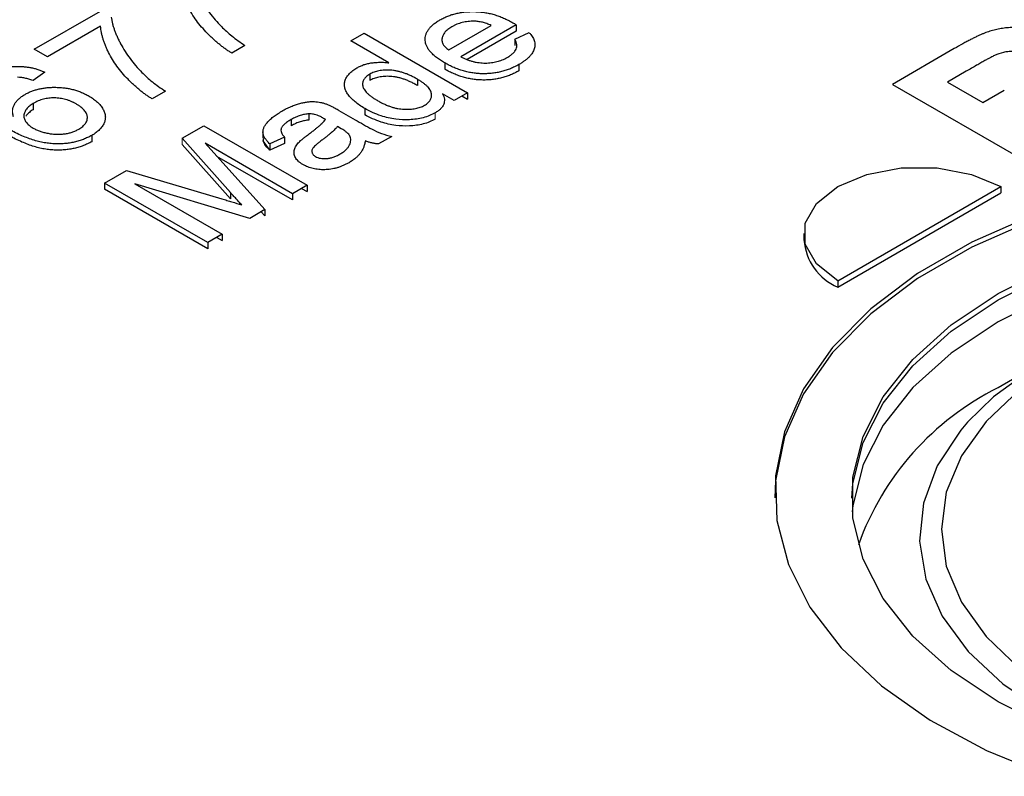
# Model space of a CAD drawing. Units: millimetres. Extents: x 10 to 416, y 10 to 287.
# Drawn here: x 325 to 338, y 200 to 210 of the extents above; entities that cross this region are included whole.
import ezdxf

# ---------------------------------------------------------------- set-up
doc = ezdxf.new("R2010")
doc.units = ezdxf.units.MM

msp = doc.modelspace()

# ---------------------------------------------------------------- linework, layer by layer
at = {"color": 7, "linetype": 'Continuous', "lineweight": 25}
for p, q in [((325.459, 209.692), (326.321, 210.189)), ((326.321, 209.99), (325.632, 209.593)), ((329.575, 209.802), (329.747, 209.901)), ((329.747, 209.901), (331.091, 209.126)), ((330.85, 209.683), (331.401, 210.001)), ((331.727, 210.01), (331.005, 209.593)), ((331.727, 209.929), (331.09, 209.56)), ((331.709, 209.821), (331.895, 209.908)), ((331.727, 210.01), (331.727, 209.929)), ((330.071, 209.515), (329.575, 209.802)), ((331.709, 209.821), (331.709, 209.739)), ((325.632, 209.593), (325.459, 209.692)), ((328.198, 209.742), (328.026, 209.642)), ((337.424, 209.7), (336.619, 209.235)), ((330.798, 209.514), (330.798, 209.432)), ((325.597, 209.394), (325.442, 209.284)), ((331.76, 209.492), (331.76, 209.411)), ((337.58, 209.405), (337.336, 209.265)), ((329.821, 209.367), (329.821, 209.285)), ((330.441, 209.302), (330.441, 209.22)), ((337.336, 209.265), (337.797, 208.999)), ((327.165, 209.145), (326.992, 209.046)), ((336.619, 209.235), (338.616, 208.082)), ((337.797, 208.999), (338.075, 209.159)), ((330.919, 209.026), (330.77, 209.112)), ((331.091, 209.126), (330.919, 209.026)), ((331.02, 209.085), (331.091, 209.044)), ((331.091, 209.126), (331.091, 209.044)), ((325.445, 208.988), (325.445, 208.906)), ((329.421, 208.897), (329.631, 208.775)), ((329.757, 208.921), (329.757, 208.84)), ((328.801, 208.778), (328.801, 208.696)), ((329.031, 208.851), (329.031, 208.77)), ((327.381, 208.535), (327.663, 208.698)), ((327.663, 208.698), (329.007, 207.923)), ((328.433, 208.626), (328.433, 208.534)), ((329.452, 208.659), (329.403, 208.688)), ((326.206, 208.572), (326.206, 208.49)), ((328.01, 207.828), (327.381, 208.535)), ((328.437, 208.502), (328.445, 208.532)), ((328.524, 208.378), (328.437, 208.502)), ((328.714, 208.549), (328.524, 208.46)), ((328.714, 208.549), (328.714, 208.467)), ((330.109, 208.559), (329.937, 208.46)), ((328.01, 207.747), (327.381, 208.453)), ((327.68, 208.469), (328.459, 207.606)), ((328.817, 207.813), (327.68, 208.469)), ((328.714, 208.467), (328.524, 208.378)), ((328.524, 208.46), (328.524, 208.378)), ((328.817, 207.732), (327.834, 208.299)), ((326.371, 207.952), (326.656, 208.117)), ((326.656, 208.117), (327.9, 207.746)), ((327.715, 207.177), (326.371, 207.952)), ((326.371, 207.952), (326.371, 207.871)), ((327.715, 207.095), (326.371, 207.871)), ((328.261, 207.492), (326.768, 207.942)), ((326.768, 207.942), (327.904, 207.286)), ((329.007, 207.923), (328.817, 207.813)), ((328.936, 207.882), (329.007, 207.841)), ((329.007, 207.923), (329.007, 207.841)), ((335.908, 206.681), (338.029, 207.906)), ((338.029, 207.906), (338.029, 207.824)), ((328.01, 207.828), (328.01, 207.747)), ((328.817, 207.813), (328.817, 207.732)), ((335.908, 206.6), (338.029, 207.824)), ((328.459, 207.606), (328.261, 207.492)), ((328.459, 207.606), (328.459, 207.525)), ((328.41, 207.578), (328.459, 207.525)), ((327.904, 207.286), (327.715, 207.177)), ((327.834, 207.245), (327.904, 207.205)), ((327.904, 207.286), (327.904, 207.205)), ((335.468, 207.294), (335.468, 207.212)), ((327.715, 207.177), (327.715, 207.095)), ((335.908, 206.681), (335.908, 206.6)), ((338.617, 205.649), (337.993, 205.289))]:
    msp.add_line(p, q, dxfattribs=at)
at = {"color": 144, "linetype": 'Continuous', "lineweight": 18}
for p, q in [((330.671, 208.864), (330.671, 208.782)), ((327.381, 208.535), (327.381, 208.453))]:
    msp.add_line(p, q, dxfattribs=at)
at = {"color": 7, "linetype": 'Continuous', "lineweight": 25, "flags": 128}
for points in [[(335.908, 206.681), (335.632, 206.901), (335.487, 207.158), (335.487, 207.429), (335.632, 207.687), (335.908, 207.906), (336.287, 208.065), (336.734, 208.149), (337.203, 208.149), (337.649, 208.065), (338.029, 207.906)], [(338.449, 207.471), (337.653, 207.12), (336.944, 206.711), (336.337, 206.251), (335.84, 205.749), (335.465, 205.212), (335.216, 204.652), (335.099, 204.078), (335.09, 203.861)], [(338.449, 207.536), (337.653, 207.185), (336.944, 206.776), (336.337, 206.316), (335.84, 205.814), (335.465, 205.278), (335.216, 204.717), (335.099, 204.143), (335.116, 203.565), (335.266, 202.993), (335.547, 202.438), (335.954, 201.909), (336.478, 201.416), (337.112, 200.969), (337.844, 200.573), (338.661, 200.238)], [(336.091, 203.855), (336.107, 204.047), (336.239, 204.577), (336.5, 205.09), (336.885, 205.577), (337.386, 206.028), (337.994, 206.432), (338.695, 206.783), (339.475, 207.072), (340.318, 207.295), (341.208, 207.446), (342.126, 207.522), (343.054, 207.522), (343.972, 207.446), (344.861, 207.295), (345.705, 207.072), (346.485, 206.783), (347.186, 206.432), (347.793, 206.028), (348.295, 205.577), (348.68, 205.09), (348.941, 204.577), (349.073, 204.047), (349.09, 203.82)], [(347.186, 206.147), (346.485, 206.497), (345.705, 206.787), (344.861, 207.009), (343.972, 207.16), (343.054, 207.236), (342.126, 207.236), (341.208, 207.16), (340.318, 207.009), (339.475, 206.787), (338.695, 206.497), (337.994, 206.147), (337.386, 205.742), (336.885, 205.292), (336.5, 204.805), (336.239, 204.291), (336.107, 203.761), (336.098, 203.677)], [(338.695, 200.857), (337.994, 201.207), (337.386, 201.612), (336.885, 202.062), (336.5, 202.549), (336.239, 203.063), (336.107, 203.593), (336.107, 204.128), (336.239, 204.658), (336.5, 205.172), (336.885, 205.659), (337.386, 206.109), (337.994, 206.514), (338.695, 206.865)], [(347.826, 204.531), (347.759, 204.626), (347.362, 205.067), (346.854, 205.468), (346.246, 205.819), (345.552, 206.112), (344.789, 206.341), (343.974, 206.5), (343.127, 206.585), (342.267, 206.594), (341.415, 206.528), (340.59, 206.387), (339.813, 206.175), (339.1, 205.898), (338.469, 205.56), (337.934, 205.171), (337.596, 204.842)], [(338.274, 205.263), (337.837, 204.851), (337.517, 204.404), (337.321, 203.934), (337.256, 203.452), (337.321, 202.971), (337.517, 202.501), (337.837, 202.054), (338.274, 201.642)]]:
    msp.add_lwpolyline(points, dxfattribs=at)
at = {"color": 8, "linetype": 'Continuous', "lineweight": 25, "flags": 128}
msp.add_lwpolyline([(337.596, 204.842), (337.509, 204.74), (337.203, 204.276), (337.023, 203.79), (336.974, 203.295), (337.056, 202.801), (337.268, 202.319), (337.605, 201.863), (338.058, 201.441), (338.618, 201.064)], dxfattribs=at)
at = {"color": 7, "linetype": 'Continuous', "lineweight": 25}
for centre, radius, start, end in [((336.195, 207.269), 0.728, 184.5109, 246.8092), ((339.616, 202.016), 3.653, 116.3812, 160.2847)]:
    msp.add_arc(centre, radius, start, end, dxfattribs=at)
for points, knots in [([(327.494, 210.705), (327.495, 210.693), (327.499, 210.667), (327.507, 210.627), (327.518, 210.586), (327.532, 210.543), (327.549, 210.499), (327.568, 210.453), (327.59, 210.406), (327.624, 210.342), (327.67, 210.261), (327.736, 210.167), (327.809, 210.075), (327.865, 210.016), (327.892, 209.987)], [0, 0, 0, 0, 0.050273, 0.10279, 0.157613, 0.214631, 0.274061, 0.335697, 0.40007, 0.466827, 0.602078, 0.735752, 0.868205, 1, 1, 1, 1]), ([(328.026, 209.642), (328.013, 209.65), (327.986, 209.667), (327.948, 209.693), (327.908, 209.722), (327.869, 209.752), (327.83, 209.786), (327.79, 209.821), (327.75, 209.859), (327.697, 209.911), (327.633, 209.98), (327.566, 210.066), (327.507, 210.155), (327.465, 210.231), (327.437, 210.291), (327.417, 210.336), (327.401, 210.38), (327.386, 210.423), (327.374, 210.465), (327.365, 210.507), (327.358, 210.547), (327.355, 210.574), (327.354, 210.587)], [0, 0, 0, 0, 0.031516, 0.06481, 0.099912, 0.136676, 0.175143, 0.215765, 0.258157, 0.302293, 0.392741, 0.483298, 0.574411, 0.666477, 0.712011, 0.756374, 0.799815, 0.841962, 0.882843, 0.922918, 0.961967, 1, 1, 1, 1]), ([(330.735, 210.074), (330.751, 210.083), (330.783, 210.1), (330.835, 210.123), (330.889, 210.142), (330.945, 210.157), (331.002, 210.169), (331.062, 210.177), (331.124, 210.181), (331.187, 210.181), (331.251, 210.178), (331.315, 210.17), (331.378, 210.159), (331.44, 210.142), (331.503, 210.122), (331.564, 210.097), (331.625, 210.069), (331.664, 210.047), (331.684, 210.036)], [0, 0, 0, 0, 0.062836, 0.122971, 0.181637, 0.238963, 0.295272, 0.352148, 0.409474, 0.46841, 0.528347, 0.588545, 0.650243, 0.713999, 0.780252, 0.849529, 0.922648, 1, 1, 1, 1]), ([(326.46, 210.109), (326.462, 210.096), (326.465, 210.07), (326.474, 210.03), (326.485, 209.989), (326.499, 209.947), (326.516, 209.903), (326.535, 209.857), (326.557, 209.81), (326.59, 209.745), (326.637, 209.664), (326.703, 209.57), (326.775, 209.478), (326.831, 209.42), (326.859, 209.39)], [0, 0, 0, 0, 0.050273, 0.10279, 0.157613, 0.214631, 0.274061, 0.335697, 0.40007, 0.466827, 0.602078, 0.735752, 0.868205, 1, 1, 1, 1]), ([(330.798, 209.514), (330.778, 209.525), (330.74, 209.548), (330.69, 209.584), (330.647, 209.62), (330.611, 209.657), (330.582, 209.694), (330.562, 209.731), (330.547, 209.769), (330.542, 209.806), (330.543, 209.844), (330.55, 209.88), (330.564, 209.915), (330.586, 209.949), (330.613, 209.982), (330.647, 210.014), (330.688, 210.045), (330.719, 210.064), (330.735, 210.074)], [0, 0, 0, 0, 0.077009, 0.149528, 0.219025, 0.284892, 0.348444, 0.409696, 0.470089, 0.529663, 0.588511, 0.645802, 0.702657, 0.759421, 0.816772, 0.875637, 0.93649, 1, 1, 1, 1]), ([(331.179, 210.056), (331.166, 210.056), (331.139, 210.056), (331.1, 210.052), (331.062, 210.047), (331.025, 210.039), (330.989, 210.029), (330.954, 210.016), (330.921, 210.001), (330.9, 209.99), (330.889, 209.984)], [0, 0, 0, 0, 0.1237, 0.244329, 0.364271, 0.485566, 0.608395, 0.733639, 0.863756, 1, 1, 1, 1]), ([(331.401, 210.001), (331.391, 210.005), (331.372, 210.013), (331.344, 210.025), (331.316, 210.034), (331.288, 210.042), (331.26, 210.048), (331.232, 210.052), (331.206, 210.055), (331.188, 210.056), (331.179, 210.056)], [0, 0, 0, 0, 0.148172, 0.289709, 0.422398, 0.547032, 0.667377, 0.782955, 0.892715, 1, 1, 1, 1]), ([(331.684, 210.036), (331.69, 210.033), (331.705, 210.024), (331.719, 210.015), (331.727, 210.01)], [0, 0, 0, 0, 0.420703, 1, 1, 1, 1]), ([(326.992, 209.046), (326.979, 209.054), (326.953, 209.07), (326.914, 209.097), (326.875, 209.125), (326.836, 209.156), (326.796, 209.189), (326.757, 209.224), (326.717, 209.262), (326.663, 209.315), (326.6, 209.384), (326.533, 209.47), (326.473, 209.558), (326.432, 209.634), (326.403, 209.695), (326.384, 209.74), (326.367, 209.784), (326.353, 209.827), (326.341, 209.869), (326.332, 209.91), (326.324, 209.95), (326.322, 209.977), (326.321, 209.99)], [0, 0, 0, 0, 0.031516, 0.06481, 0.099912, 0.136676, 0.175143, 0.215765, 0.258157, 0.302293, 0.392741, 0.483298, 0.574411, 0.666477, 0.712011, 0.756374, 0.799815, 0.841962, 0.882843, 0.922918, 0.961967, 1, 1, 1, 1]), ([(327.892, 209.987), (327.913, 209.966), (327.956, 209.924), (328.029, 209.863), (328.11, 209.802), (328.168, 209.762), (328.198, 209.742)], [0, 0, 0, 0, 0.237217, 0.482586, 0.736847, 1, 1, 1, 1]), ([(330.889, 209.984), (330.88, 209.978), (330.862, 209.967), (330.838, 209.95), (330.817, 209.932), (330.799, 209.913), (330.785, 209.894), (330.774, 209.875), (330.766, 209.855), (330.761, 209.834), (330.759, 209.814), (330.761, 209.793), (330.767, 209.774), (330.776, 209.754), (330.789, 209.736), (330.806, 209.717), (330.826, 209.699), (330.842, 209.688), (330.85, 209.683)], [0, 0, 0, 0, 0.068919, 0.134905, 0.199736, 0.262624, 0.324501, 0.385514, 0.447391, 0.509178, 0.570905, 0.630822, 0.690144, 0.749777, 0.809719, 0.870915, 0.934591, 1, 1, 1, 1]), ([(331.895, 209.908), (331.903, 209.9), (331.919, 209.883), (331.936, 209.856), (331.951, 209.83), (331.961, 209.804), (331.968, 209.777), (331.97, 209.751), (331.968, 209.724), (331.962, 209.697), (331.952, 209.67), (331.938, 209.644), (331.918, 209.618), (331.896, 209.592), (331.868, 209.566), (331.836, 209.541), (331.801, 209.516), (331.774, 209.5), (331.76, 209.492)], [0, 0, 0, 0, 0.063588, 0.12509, 0.184972, 0.244084, 0.302344, 0.360095, 0.418525, 0.477367, 0.537141, 0.597244, 0.659004, 0.722136, 0.787673, 0.855684, 0.92607, 1, 1, 1, 1]), ([(338.709, 209.862), (338.668, 209.886), (338.599, 209.917), (338.495, 209.947), (338.414, 209.962), (338.332, 209.971), (338.251, 209.976), (338.171, 209.975), (338.092, 209.969), (338.015, 209.958), (337.941, 209.941), (337.868, 209.92), (337.81, 209.899), (337.763, 209.878), (337.723, 209.86), (337.681, 209.84), (337.636, 209.817), (337.587, 209.791), (337.515, 209.752), (337.461, 209.721), (337.424, 209.7)], [0, 0, 0, 0, 0.117244, 0.174273, 0.231084, 0.287288, 0.341262, 0.39474, 0.447597, 0.499986, 0.553116, 0.606916, 0.662317, 0.692098, 0.725583, 0.762413, 0.802576, 0.846473, 0.894133, 1, 1, 1, 1]), ([(331.608, 209.583), (331.622, 209.592), (331.649, 209.609), (331.684, 209.636), (331.709, 209.665), (331.727, 209.694), (331.736, 209.724), (331.736, 209.755), (331.728, 209.788), (331.715, 209.81), (331.709, 209.821)], [0, 0, 0, 0, 0.137086, 0.26557, 0.387145, 0.504294, 0.620787, 0.739679, 0.865408, 1, 1, 1, 1]), ([(338.383, 209.607), (338.355, 209.623), (338.307, 209.644), (338.234, 209.659), (338.178, 209.663), (338.121, 209.661), (338.04, 209.648), (337.985, 209.626), (337.949, 209.611)], [0, 0, 0, 0, 0.250591, 0.364978, 0.479708, 0.596134, 0.718508, 1, 1, 1, 1]), ([(329.654, 209.45), (329.669, 209.458), (329.698, 209.473), (329.746, 209.492), (329.797, 209.506), (329.851, 209.516), (329.906, 209.521), (329.961, 209.523), (330.017, 209.522), (330.053, 209.517), (330.071, 209.515)], [0, 0, 0, 0, 0.132522, 0.259565, 0.384513, 0.508099, 0.632181, 0.754465, 0.876124, 1, 1, 1, 1]), ([(331.76, 209.492), (331.743, 209.483), (331.708, 209.464), (331.653, 209.438), (331.596, 209.418), (331.537, 209.4), (331.478, 209.388), (331.417, 209.378), (331.354, 209.374), (331.291, 209.372), (331.227, 209.375), (331.164, 209.383), (331.101, 209.394), (331.038, 209.41), (330.977, 209.429), (330.916, 209.454), (330.855, 209.481), (330.817, 209.503), (330.798, 209.514)], [0, 0, 0, 0, 0.067347, 0.131262, 0.193092, 0.252518, 0.310717, 0.367761, 0.425498, 0.483458, 0.542074, 0.601156, 0.661042, 0.722871, 0.787428, 0.854507, 0.92535, 1, 1, 1, 1]), ([(331.005, 209.593), (331.018, 209.587), (331.044, 209.574), (331.084, 209.558), (331.124, 209.543), (331.164, 209.532), (331.204, 209.523), (331.245, 209.517), (331.285, 209.513), (331.325, 209.512), (331.365, 209.513), (331.404, 209.517), (331.441, 209.523), (331.477, 209.53), (331.512, 209.54), (331.545, 209.553), (331.578, 209.567), (331.598, 209.578), (331.608, 209.583)], [0, 0, 0, 0, 0.076546, 0.149754, 0.218882, 0.285099, 0.348766, 0.410233, 0.470857, 0.530387, 0.589538, 0.646884, 0.704289, 0.761368, 0.81848, 0.876944, 0.937289, 1, 1, 1, 1]), ([(337.949, 209.611), (337.932, 209.603), (337.904, 209.588), (337.862, 209.565), (337.819, 209.542), (337.769, 209.514), (337.689, 209.468), (337.624, 209.431), (337.58, 209.405)], [0, 0, 0, 0, 0.12824, 0.222081, 0.336875, 0.472602, 0.628175, 1, 1, 1, 1]), ([(324.865, 209.369), (324.878, 209.376), (324.904, 209.391), (324.947, 209.41), (324.99, 209.426), (325.034, 209.44), (325.079, 209.451), (325.125, 209.46), (325.172, 209.466), (325.221, 209.469), (325.269, 209.469), (325.317, 209.467), (325.365, 209.461), (325.413, 209.453), (325.46, 209.443), (325.506, 209.429), (325.553, 209.413), (325.582, 209.4), (325.597, 209.394)], [0, 0, 0, 0, 0.068499, 0.134572, 0.198208, 0.259784, 0.319951, 0.379508, 0.438814, 0.498497, 0.558182, 0.617438, 0.677522, 0.737959, 0.80033, 0.86409, 0.930622, 1, 1, 1, 1]), ([(326.859, 209.39), (326.88, 209.37), (326.922, 209.328), (326.995, 209.266), (327.076, 209.205), (327.135, 209.165), (327.165, 209.145)], [0, 0, 0, 0, 0.237217, 0.482586, 0.736847, 1, 1, 1, 1]), ([(329.757, 208.921), (329.734, 208.935), (329.688, 208.963), (329.63, 209.008), (329.58, 209.053), (329.546, 209.093), (329.525, 209.125), (329.512, 209.149), (329.502, 209.173), (329.496, 209.197), (329.492, 209.22), (329.492, 209.243), (329.496, 209.267), (329.502, 209.29), (329.512, 209.312), (329.525, 209.334), (329.539, 209.355), (329.557, 209.376), (329.577, 209.395), (329.6, 209.414), (329.626, 209.433), (329.645, 209.444), (329.654, 209.45)], [0, 0, 0, 0, 0.097115, 0.19021, 0.280348, 0.368568, 0.411671, 0.453593, 0.494189, 0.533885, 0.573511, 0.612495, 0.651366, 0.690332, 0.729412, 0.767711, 0.80574, 0.84398, 0.882312, 0.920743, 0.959911, 1, 1, 1, 1]), ([(330.441, 209.302), (330.426, 209.311), (330.396, 209.328), (330.35, 209.35), (330.305, 209.37), (330.26, 209.386), (330.216, 209.399), (330.173, 209.409), (330.131, 209.417), (330.09, 209.42), (330.051, 209.421), (330.013, 209.42), (329.976, 209.417), (329.941, 209.412), (329.908, 209.404), (329.877, 209.394), (329.847, 209.382), (329.83, 209.372), (329.821, 209.367)], [0, 0, 0, 0, 0.091304, 0.176962, 0.256162, 0.330416, 0.400212, 0.464934, 0.526213, 0.584638, 0.640513, 0.694113, 0.74567, 0.796418, 0.846477, 0.896114, 0.947312, 1, 1, 1, 1]), ([(331.76, 209.411), (331.743, 209.401), (331.708, 209.382), (331.653, 209.357), (331.596, 209.336), (331.537, 209.319), (331.478, 209.306), (331.417, 209.297), (331.354, 209.292), (331.291, 209.291), (331.227, 209.294), (331.164, 209.301), (331.101, 209.312), (331.038, 209.328), (330.977, 209.348), (330.916, 209.372), (330.855, 209.4), (330.817, 209.421), (330.798, 209.432)], [0, 0, 0, 0, 0.067347, 0.131262, 0.193092, 0.252518, 0.310717, 0.367761, 0.425498, 0.483458, 0.542074, 0.601156, 0.661042, 0.722871, 0.787428, 0.854507, 0.92535, 1, 1, 1, 1]), ([(325.442, 209.284), (325.424, 209.291), (325.389, 209.303), (325.336, 209.316), (325.288, 209.325), (325.257, 209.327), (325.242, 209.328)], [0, 0, 0, 0, 0.299802, 0.564331, 0.796204, 1, 1, 1, 1]), ([(329.821, 209.367), (329.812, 209.362), (329.796, 209.352), (329.775, 209.335), (329.758, 209.318), (329.745, 209.299), (329.735, 209.28), (329.73, 209.259), (329.728, 209.238), (329.73, 209.216), (329.736, 209.193), (329.748, 209.17), (329.765, 209.146), (329.787, 209.122), (329.815, 209.097), (329.848, 209.072), (329.886, 209.046), (329.914, 209.03), (329.929, 209.021)], [0, 0, 0, 0, 0.052847, 0.104629, 0.154764, 0.205316, 0.25555, 0.307216, 0.36073, 0.416184, 0.474304, 0.535221, 0.600216, 0.669444, 0.743317, 0.823058, 0.908313, 1, 1, 1, 1]), ([(330.441, 209.22), (330.426, 209.229), (330.396, 209.246), (330.35, 209.268), (330.305, 209.288), (330.26, 209.305), (330.216, 209.318), (330.173, 209.328), (330.131, 209.335), (330.09, 209.339), (330.051, 209.34), (330.013, 209.339), (329.976, 209.335), (329.941, 209.33), (329.908, 209.322), (329.877, 209.312), (329.847, 209.3), (329.83, 209.29), (329.821, 209.285)], [0, 0, 0, 0, 0.091304, 0.176962, 0.256162, 0.330416, 0.400212, 0.464934, 0.526213, 0.584638, 0.640513, 0.694113, 0.74567, 0.796418, 0.846477, 0.896114, 0.947312, 1, 1, 1, 1]), ([(330.534, 208.963), (330.542, 208.968), (330.558, 208.978), (330.579, 208.994), (330.595, 209.012), (330.609, 209.03), (330.618, 209.05), (330.625, 209.07), (330.626, 209.091), (330.625, 209.113), (330.62, 209.136), (330.609, 209.159), (330.594, 209.182), (330.573, 209.206), (330.547, 209.229), (330.517, 209.254), (330.482, 209.278), (330.455, 209.294), (330.441, 209.302)], [0, 0, 0, 0, 0.05371, 0.105679, 0.157327, 0.208504, 0.260099, 0.312966, 0.36793, 0.425244, 0.484698, 0.546058, 0.610422, 0.678985, 0.751645, 0.829035, 0.911532, 1, 1, 1, 1]), ([(325.338, 209.105), (325.352, 209.112), (325.379, 209.127), (325.424, 209.147), (325.472, 209.163), (325.521, 209.176), (325.573, 209.186), (325.627, 209.193), (325.683, 209.197), (325.741, 209.197), (325.799, 209.195), (325.857, 209.189), (325.913, 209.18), (325.968, 209.167), (326.021, 209.151), (326.073, 209.131), (326.123, 209.108), (326.155, 209.091), (326.171, 209.082)], [0, 0, 0, 0, 0.061349, 0.121206, 0.179868, 0.238159, 0.296261, 0.355201, 0.415688, 0.478393, 0.54154, 0.604329, 0.66651, 0.72949, 0.79371, 0.860138, 0.928447, 1, 1, 1, 1]), ([(325.189, 208.814), (325.185, 208.828), (325.176, 208.856), (325.175, 208.897), (325.182, 208.937), (325.199, 208.975), (325.224, 209.012), (325.256, 209.045), (325.293, 209.077), (325.323, 209.096), (325.338, 209.105)], [0, 0, 0, 0, 0.1355, 0.26525, 0.390809, 0.51546, 0.638366, 0.7595, 0.878893, 1, 1, 1, 1]), ([(326.004, 208.98), (325.993, 208.986), (325.972, 208.998), (325.937, 209.013), (325.903, 209.027), (325.867, 209.038), (325.832, 209.047), (325.795, 209.053), (325.758, 209.057), (325.721, 209.059), (325.684, 209.059), (325.648, 209.055), (325.612, 209.05), (325.577, 209.042), (325.543, 209.032), (325.509, 209.02), (325.476, 209.005), (325.456, 208.994), (325.445, 208.988)], [0, 0, 0, 0, 0.07222, 0.141235, 0.207413, 0.270211, 0.331755, 0.391233, 0.450124, 0.509429, 0.568148, 0.625773, 0.683748, 0.742439, 0.803119, 0.865882, 0.931387, 1, 1, 1, 1]), ([(326.171, 209.082), (326.191, 209.07), (326.231, 209.045), (326.281, 209.005), (326.322, 208.961), (326.347, 208.923), (326.364, 208.891), (326.372, 208.868), (326.379, 208.845), (326.383, 208.822), (326.383, 208.799), (326.38, 208.776), (326.375, 208.753), (326.367, 208.731), (326.356, 208.709), (326.342, 208.688), (326.326, 208.667), (326.307, 208.647), (326.286, 208.627), (326.262, 208.608), (326.236, 208.589), (326.216, 208.578), (326.206, 208.572)], [0, 0, 0, 0, 0.088898, 0.175817, 0.261641, 0.348017, 0.390826, 0.43282, 0.473781, 0.514171, 0.554111, 0.594125, 0.633624, 0.673588, 0.713483, 0.753362, 0.792893, 0.833008, 0.873644, 0.914893, 0.956951, 1, 1, 1, 1]), ([(328.677, 208.885), (328.697, 208.897), (328.736, 208.919), (328.796, 208.947), (328.853, 208.97), (328.909, 208.987), (328.962, 208.999), (329.011, 209.008), (329.057, 209.012), (329.101, 209.012), (329.143, 209.008), (329.184, 209.001), (329.225, 208.991), (329.252, 208.981), (329.265, 208.977)], [0, 0, 0, 0, 0.127702, 0.243368, 0.347189, 0.441283, 0.526055, 0.60282, 0.672114, 0.735775, 0.797778, 0.861765, 0.928534, 1, 1, 1, 1]), ([(329.929, 209.021), (329.943, 209.013), (329.971, 208.997), (330.015, 208.976), (330.058, 208.958), (330.101, 208.943), (330.143, 208.93), (330.186, 208.921), (330.227, 208.915), (330.268, 208.911), (330.308, 208.91), (330.346, 208.912), (330.382, 208.915), (330.416, 208.92), (330.449, 208.928), (330.479, 208.937), (330.508, 208.949), (330.525, 208.959), (330.534, 208.963)], [0, 0, 0, 0, 0.088175, 0.171092, 0.249111, 0.322123, 0.391021, 0.456035, 0.518408, 0.578614, 0.636272, 0.692026, 0.744809, 0.79645, 0.846899, 0.897238, 0.948368, 1, 1, 1, 1]), ([(330.77, 209.112), (330.776, 209.1), (330.787, 209.077), (330.793, 209.042), (330.793, 209.008), (330.785, 208.976), (330.768, 208.945), (330.744, 208.916), (330.711, 208.889), (330.685, 208.872), (330.671, 208.864)], [0, 0, 0, 0, 0.13792, 0.268236, 0.391909, 0.51124, 0.629694, 0.748331, 0.871431, 1, 1, 1, 1]), ([(325.445, 208.988), (325.436, 208.982), (325.418, 208.971), (325.394, 208.953), (325.373, 208.934), (325.356, 208.915), (325.343, 208.895), (325.333, 208.874), (325.326, 208.852), (325.323, 208.83), (325.324, 208.807), (325.329, 208.785), (325.339, 208.764), (325.351, 208.743), (325.368, 208.723), (325.39, 208.703), (325.415, 208.684), (325.434, 208.673), (325.444, 208.667)], [0, 0, 0, 0, 0.064802, 0.127699, 0.189058, 0.249525, 0.309692, 0.37016, 0.430667, 0.493483, 0.556133, 0.617592, 0.678149, 0.739084, 0.801099, 0.864976, 0.9309, 1, 1, 1, 1]), ([(325.445, 208.906), (325.436, 208.901), (325.418, 208.89), (325.394, 208.871), (325.373, 208.853), (325.359, 208.836), (325.352, 208.826), (325.35, 208.823)], [0, 0, 0, 0, 0.0648021, 0.1276987, 0.1890576, 0.2495249, 0.28, 0.28, 0.28, 0.28]), ([(326.038, 208.654), (326.047, 208.659), (326.065, 208.67), (326.089, 208.689), (326.109, 208.707), (326.125, 208.727), (326.137, 208.747), (326.145, 208.768), (326.149, 208.789), (326.15, 208.811), (326.146, 208.833), (326.138, 208.855), (326.126, 208.877), (326.11, 208.898), (326.089, 208.919), (326.065, 208.94), (326.037, 208.96), (326.015, 208.973), (326.004, 208.98)], [0, 0, 0, 0, 0.063965, 0.124854, 0.184383, 0.242748, 0.2999, 0.357059, 0.415719, 0.475258, 0.535508, 0.596291, 0.657728, 0.721052, 0.786261, 0.853834, 0.925318, 1, 1, 1, 1]), ([(328.524, 208.46), (328.512, 208.471), (328.489, 208.494), (328.462, 208.528), (328.444, 208.562), (328.433, 208.596), (328.432, 208.63), (328.441, 208.665), (328.459, 208.701), (328.486, 208.738), (328.521, 208.775), (328.565, 208.813), (328.617, 208.85), (328.656, 208.873), (328.677, 208.885)], [0, 0, 0, 0, 0.085109, 0.16434, 0.23809, 0.308295, 0.378119, 0.450588, 0.528515, 0.611922, 0.701438, 0.795468, 0.894769, 1, 1, 1, 1]), ([(329.265, 208.977), (329.275, 208.973), (329.297, 208.964), (329.332, 208.946), (329.375, 208.923), (329.405, 208.906), (329.421, 208.897)], [0, 0, 0, 0, 0.171461, 0.394486, 0.669995, 1, 1, 1, 1]), ([(330.671, 208.864), (330.626, 208.839), (330.575, 208.817), (330.518, 208.802), (330.461, 208.787), (330.399, 208.778), (330.337, 208.775), (330.278, 208.773), (330.217, 208.776), (330.159, 208.784), (330.094, 208.792), (330.03, 208.807), (329.971, 208.826), (329.892, 208.852), (329.822, 208.886), (329.757, 208.921)], [0, 0, 0, 0, 0.183089, 0.183089, 0.183089, 0.366144, 0.366144, 0.366144, 0.539728, 0.539728, 0.539728, 0.736495, 0.736495, 0.736495, 1, 1, 1, 1]), ([(328.801, 208.778), (328.792, 208.773), (328.775, 208.763), (328.751, 208.747), (328.731, 208.732), (328.713, 208.718), (328.698, 208.704), (328.686, 208.69), (328.677, 208.677), (328.669, 208.66), (328.665, 208.637), (328.672, 208.609), (328.687, 208.579), (328.705, 208.559), (328.714, 208.549)], [0, 0, 0, 0, 0.085183, 0.163702, 0.238284, 0.306613, 0.370646, 0.428821, 0.484512, 0.53564, 0.637269, 0.745279, 0.865314, 1, 1, 1, 1]), ([(329.031, 208.851), (329.022, 208.851), (329.003, 208.85), (328.974, 208.845), (328.946, 208.839), (328.917, 208.831), (328.888, 208.82), (328.859, 208.808), (328.829, 208.794), (328.81, 208.783), (328.801, 208.778)], [0, 0, 0, 0, 0.10497, 0.21464, 0.328561, 0.446665, 0.573274, 0.706537, 0.848573, 1, 1, 1, 1]), ([(329.031, 208.77), (329.022, 208.769), (329.003, 208.768), (328.974, 208.763), (328.946, 208.757), (328.917, 208.749), (328.888, 208.739), (328.859, 208.727), (328.829, 208.712), (328.81, 208.702), (328.801, 208.696)], [0, 0, 0, 0, 0.10497, 0.21464, 0.328561, 0.446665, 0.573274, 0.706537, 0.848573, 1, 1, 1, 1]), ([(329.02, 208.581), (329.033, 208.591), (329.059, 208.61), (329.097, 208.639), (329.13, 208.666), (329.161, 208.691), (329.187, 208.715), (329.21, 208.737), (329.23, 208.758), (329.242, 208.771), (329.247, 208.777)], [0, 0, 0, 0, 0.161957, 0.312883, 0.454004, 0.584153, 0.703736, 0.812673, 0.911081, 1, 1, 1, 1]), ([(329.208, 208.801), (329.195, 208.808), (329.183, 208.814), (329.17, 208.821), (329.15, 208.83), (329.127, 208.838), (329.103, 208.844), (329.085, 208.849), (329.066, 208.851), (329.047, 208.851), (329.042, 208.852), (329.037, 208.851), (329.031, 208.851)], [0, 0, 0, 0, 0.250319, 0.250319, 0.250319, 0.640946, 0.640946, 0.640946, 0.922385, 0.922385, 0.922385, 1, 1, 1, 1]), ([(329.247, 208.777), (329.242, 208.78), (329.234, 208.785), (329.223, 208.792), (329.214, 208.797), (329.21, 208.8), (329.208, 208.801)], [0, 0, 0, 0, 0.35568, 0.644278, 0.859095, 1, 1, 1, 1]), ([(329.631, 208.775), (329.667, 208.754), (329.704, 208.734), (329.74, 208.713), (329.777, 208.692), (329.814, 208.672), (329.852, 208.652), (329.927, 208.613), (330.014, 208.579), (330.109, 208.559)], [0, 0, 0, 0, 0.249275, 0.249275, 0.249275, 0.49863, 0.49863, 0.49863, 1, 1, 1, 1]), ([(330.671, 208.782), (330.626, 208.757), (330.575, 208.735), (330.518, 208.72), (330.461, 208.706), (330.399, 208.696), (330.337, 208.694), (330.278, 208.692), (330.217, 208.694), (330.159, 208.702), (330.094, 208.711), (330.03, 208.726), (329.971, 208.745), (329.892, 208.77), (329.822, 208.804), (329.757, 208.84)], [0, 0, 0, 0, 0.183089, 0.183089, 0.183089, 0.366144, 0.366144, 0.366144, 0.539728, 0.539728, 0.539728, 0.736495, 0.736495, 0.736495, 1, 1, 1, 1]), ([(326.206, 208.572), (326.189, 208.562), (326.154, 208.544), (326.098, 208.52), (326.04, 208.5), (325.98, 208.484), (325.917, 208.472), (325.852, 208.464), (325.785, 208.461), (325.715, 208.462), (325.643, 208.468), (325.569, 208.479), (325.493, 208.497), (325.416, 208.521), (325.336, 208.55), (325.255, 208.586), (325.171, 208.627), (325.117, 208.657), (325.089, 208.673)], [0, 0, 0, 0, 0.056157, 0.110133, 0.162537, 0.213912, 0.265146, 0.31651, 0.369179, 0.423123, 0.479276, 0.538691, 0.601978, 0.670125, 0.74365, 0.82281, 0.908261, 1, 1, 1, 1]), ([(325.444, 208.667), (325.458, 208.659), (325.486, 208.644), (325.533, 208.626), (325.583, 208.61), (325.637, 208.598), (325.692, 208.59), (325.747, 208.585), (325.8, 208.586), (325.852, 208.591), (325.903, 208.6), (325.951, 208.614), (325.997, 208.631), (326.024, 208.646), (326.038, 208.654)], [0, 0, 0, 0, 0.086198, 0.171264, 0.257086, 0.344685, 0.431064, 0.513673, 0.593587, 0.672539, 0.75181, 0.831453, 0.913802, 1, 1, 1, 1]), ([(329.403, 208.688), (329.398, 208.682), (329.388, 208.67), (329.369, 208.651), (329.348, 208.63), (329.323, 208.608), (329.296, 208.585), (329.266, 208.56), (329.233, 208.534), (329.209, 208.517), (329.197, 208.508)], [0, 0, 0, 0, 0.091169, 0.192402, 0.302457, 0.421923, 0.552321, 0.691338, 0.841219, 1, 1, 1, 1]), ([(329.563, 208.565), (329.558, 208.573), (329.549, 208.588), (329.524, 208.611), (329.492, 208.635), (329.466, 208.651), (329.452, 208.659)], [0, 0, 0, 0, 0.201647, 0.431746, 0.697652, 1, 1, 1, 1]), ([(326.206, 208.49), (326.189, 208.481), (326.154, 208.462), (326.098, 208.438), (326.04, 208.418), (325.98, 208.402), (325.917, 208.39), (325.852, 208.383), (325.785, 208.379), (325.715, 208.38), (325.643, 208.386), (325.569, 208.398), (325.493, 208.415), (325.416, 208.439), (325.336, 208.469), (325.255, 208.504), (325.171, 208.545), (325.117, 208.576), (325.089, 208.591)], [0, 0, 0, 0, 0.056157, 0.110133, 0.162537, 0.213912, 0.265146, 0.31651, 0.369179, 0.423123, 0.479276, 0.538691, 0.601978, 0.670125, 0.74365, 0.82281, 0.908261, 1, 1, 1, 1]), ([(328.903, 208.485), (328.909, 208.491), (328.924, 208.505), (328.951, 208.527), (328.983, 208.553), (329.007, 208.571), (329.02, 208.581)], [0, 0, 0, 0, 0.188812, 0.4193, 0.688495, 1, 1, 1, 1]), ([(329.197, 208.508), (329.184, 208.498), (329.16, 208.479), (329.129, 208.453), (329.105, 208.431), (329.087, 208.413), (329.076, 208.396), (329.07, 208.38), (329.068, 208.364), (329.07, 208.349), (329.076, 208.334), (329.086, 208.321), (329.098, 208.308), (329.11, 208.301), (329.116, 208.297)], [0, 0, 0, 0, 0.157185, 0.29012, 0.398897, 0.484813, 0.556527, 0.62447, 0.689792, 0.753816, 0.816677, 0.877383, 0.938132, 1, 1, 1, 1]), ([(329.436, 208.33), (329.451, 208.338), (329.479, 208.356), (329.513, 208.385), (329.541, 208.415), (329.559, 208.447), (329.571, 208.478), (329.576, 208.508), (329.574, 208.538), (329.567, 208.556), (329.563, 208.565)], [0, 0, 0, 0, 0.140553, 0.275516, 0.406786, 0.536132, 0.661649, 0.779376, 0.890775, 1, 1, 1, 1]), ([(329.765, 208.499), (329.761, 208.484), (329.755, 208.454), (329.74, 208.411), (329.721, 208.372), (329.698, 208.337), (329.669, 208.305), (329.636, 208.274), (329.597, 208.245), (329.567, 208.227), (329.552, 208.217)], [0, 0, 0, 0, 0.149649, 0.288318, 0.415394, 0.533751, 0.647854, 0.762534, 0.879627, 1, 1, 1, 1]), ([(329.937, 208.46), (329.922, 208.461), (329.891, 208.464), (329.847, 208.473), (329.804, 208.484), (329.778, 208.494), (329.765, 208.499)], [0, 0, 0, 0, 0.245708, 0.491046, 0.741711, 1, 1, 1, 1]), ([(328.953, 208.192), (328.942, 208.199), (328.919, 208.213), (328.892, 208.236), (328.87, 208.26), (328.853, 208.285), (328.842, 208.311), (328.837, 208.337), (328.836, 208.362), (328.841, 208.388), (328.851, 208.412), (328.864, 208.437), (328.882, 208.461), (328.896, 208.477), (328.903, 208.485)], [0, 0, 0, 0, 0.090098, 0.176573, 0.262615, 0.347783, 0.431934, 0.51333, 0.593591, 0.672925, 0.75318, 0.833665, 0.91618, 1, 1, 1, 1]), ([(329.116, 208.297), (329.125, 208.292), (329.144, 208.282), (329.18, 208.273), (329.218, 208.269), (329.259, 208.27), (329.303, 208.276), (329.348, 208.288), (329.393, 208.306), (329.421, 208.322), (329.436, 208.33)], [0, 0, 0, 0, 0.106177, 0.20868, 0.312737, 0.425101, 0.548066, 0.68164, 0.83148, 1, 1, 1, 1]), ([(329.552, 208.217), (329.539, 208.21), (329.514, 208.197), (329.475, 208.178), (329.436, 208.163), (329.397, 208.149), (329.357, 208.139), (329.316, 208.131), (329.276, 208.127), (329.236, 208.125), (329.196, 208.125), (329.158, 208.128), (329.12, 208.133), (329.084, 208.14), (329.049, 208.149), (329.016, 208.161), (328.983, 208.176), (328.963, 208.187), (328.953, 208.192)], [0, 0, 0, 0, 0.078664, 0.152586, 0.222851, 0.289732, 0.354076, 0.415855, 0.476284, 0.535671, 0.594051, 0.65123, 0.707479, 0.763733, 0.820392, 0.878685, 0.938168, 1, 1, 1, 1]), ([(327.9, 207.746), (327.921, 207.74), (327.943, 207.733), (327.964, 207.727), (327.986, 207.72), (328.007, 207.714), (328.029, 207.707), (328.072, 207.694), (328.115, 207.681), (328.157, 207.667)], [0, 0, 0, 0, 0.250017, 0.250017, 0.250017, 0.500037, 0.500037, 0.500037, 1, 1, 1, 1]), ([(328.157, 207.667), (328.145, 207.68), (328.132, 207.694), (328.12, 207.707), (328.107, 207.721), (328.095, 207.734), (328.083, 207.748), (328.071, 207.761), (328.058, 207.774), (328.046, 207.788), (328.034, 207.801), (328.022, 207.815), (328.01, 207.828)], [0, 0, 0, 0, 0.250008, 0.250008, 0.250008, 0.500059, 0.500059, 0.500059, 0.750032, 0.750032, 0.750032, 1, 1, 1, 1])]:
    msp.add_open_spline(points, degree=3, knots=knots, dxfattribs=at)
at = {"color": 144, "linetype": 'Continuous', "lineweight": 18}
msp.add_open_spline([(328.524, 208.378), (328.48, 208.418), (328.424, 208.467), (328.442, 208.522), (328.445, 208.533)], degree=3, knots=[0, 0, 0, 0, 0.805046, 1, 1, 1, 1], dxfattribs=at)

doc.saveas('drawing.dxf')
